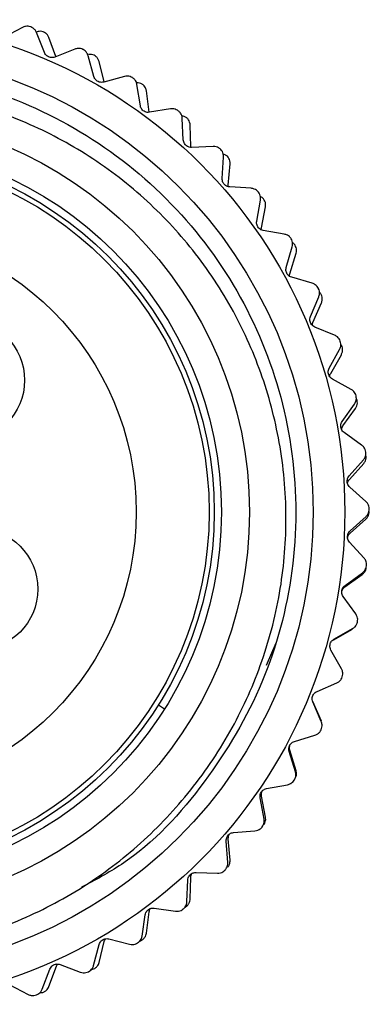
# Model space of a CAD drawing. Units: inches. Extents: x 0.4 to 16.6, y 0.2 to 10.8.
# Drawn here: x 11.7 to 12, y 5.8 to 6.8 of the extents above; entities that cross this region are included whole.
import ezdxf

# ---------------------------------------------------------------- set-up
doc = ezdxf.new("R2010")
doc.units = ezdxf.units.IN
doc.header["$MEASUREMENT"] = 0

msp = doc.modelspace()

# ---------------------------------------------------------------- linework, layer by layer
at = {"color": 7, "linetype": 'Continuous', "lineweight": 25}
for p, q in [((11.65808, 6.78003), (11.63939, 6.7701)), ((11.66621, 6.78053), (11.66609, 6.78058)), ((11.67977, 6.75526), (11.67196, 6.77493)), ((11.69107, 6.75128), (11.68417, 6.77005)), ((11.70966, 6.75866), (11.68999, 6.75085)), ((11.7178, 6.75826), (11.71768, 6.75832)), ((11.7285, 6.73165), (11.7229, 6.75206)), ((11.7386, 6.72644), (11.73365, 6.74634)), ((11.75858, 6.73174), (11.73817, 6.72614)), ((11.76662, 6.73046), (11.76652, 6.73052)), ((11.77433, 6.70283), (11.77101, 6.72373)), ((11.78314, 6.69644), (11.78028, 6.71741)), ((11.80424, 6.69961), (11.78334, 6.69629)), ((11.81209, 6.69744), (11.812, 6.69752)), ((11.81671, 6.66914), (11.81571, 6.69028)), ((11.82408, 6.66245), (11.82351, 6.68361)), ((11.84609, 6.66265), (11.82495, 6.66165)), ((11.85366, 6.65963), (11.85357, 6.65972)), ((11.85513, 6.63099), (11.85646, 6.65211)), ((11.86111, 6.62424), (11.86283, 6.64533)), ((11.86118, 6.62292), (11.86111, 6.62424)), ((11.88362, 6.6213), (11.8625, 6.62264)), ((11.89081, 6.61747), (11.89073, 6.61757)), ((11.88912, 6.58884), (11.89277, 6.60969)), ((11.89379, 6.58225), (11.89778, 6.60303)), ((11.89368, 6.58034), (11.89379, 6.58225)), ((11.91637, 6.57609), (11.89552, 6.57973)), ((11.92309, 6.57149), (11.92303, 6.5716)), ((11.91827, 6.54322), (11.92419, 6.56353)), ((11.92174, 6.53697), (11.92795, 6.5572)), ((11.94395, 6.52754), (11.92363, 6.53345)), ((11.95013, 6.52223), (11.95007, 6.52234)), ((11.94222, 6.49466), (11.95034, 6.5142)), ((11.94462, 6.48893), (11.95299, 6.50837)), ((11.96602, 6.47625), (11.94648, 6.48437)), ((11.96069, 6.44376), (11.9709, 6.46229)), ((11.97158, 6.47029), (11.97153, 6.47041)), ((11.97336, 6.46512), (11.97207, 6.46721)), ((11.96219, 6.4387), (11.9726, 6.45712)), ((11.98231, 6.42285), (11.96378, 6.43306)), ((11.98718, 6.41632), (11.98715, 6.41644)), ((11.98817, 6.41192), (11.9874, 6.41356)), ((11.97344, 6.39114), (11.98563, 6.40844)), ((11.97421, 6.38687), (11.98656, 6.40405)), ((11.99264, 6.36798), (11.97534, 6.38017)), ((11.99676, 6.36095), (11.99674, 6.36107)), ((11.98033, 6.33744), (11.99435, 6.35329)), ((11.98056, 6.33404), (11.9947, 6.34979)), ((11.99686, 6.3123), (11.98101, 6.32632)), ((11.98127, 6.2833), (11.99695, 6.29751)), ((12.00018, 6.30486), (12.00018, 6.30499)), ((11.98117, 6.28083), (11.99692, 6.29496)), ((11.99493, 6.2565), (11.98072, 6.27218)), ((11.99741, 6.24874), (11.99743, 6.24887)), ((11.97601, 6.22787), (11.9932, 6.24021)), ((11.97624, 6.22939), (11.99339, 6.24179)), ((11.98688, 6.20125), (11.97448, 6.2184)), ((11.98849, 6.19326), (11.98852, 6.19339)), ((11.96516, 6.17577), (11.98358, 6.18619)), ((11.96532, 6.17636), (11.98373, 6.1868)), ((11.90814, 6.17257), (11.89861, 6.15031)), ((11.97279, 6.14722), (11.96235, 6.16563)), ((11.94863, 6.12485), (11.96807, 6.1332)), ((11.97352, 6.13911), (11.97356, 6.13923)), ((11.95285, 6.09507), (11.9445, 6.11451)), ((11.95301, 6.09533), (11.94462, 6.11481)), ((11.79215, 6.11144), (11.79822, 6.10761)), ((11.95268, 6.08692), (11.95273, 6.08704)), ((11.92637, 6.0755), (11.94662, 6.08166)), ((11.92729, 6.04543), (11.92113, 6.06567)), ((11.92796, 6.0465), (11.92174, 6.06678)), ((11.92623, 6.03735), (11.92629, 6.03746)), ((11.89882, 6.02889), (11.91962, 6.03278)), ((11.89643, 5.9989), (11.89253, 6.0197)), ((11.89779, 6.00067), (11.89379, 6.0215)), ((11.86631, 5.98559), (11.88741, 5.98717)), ((11.89448, 5.99099), (11.89456, 5.99109)), ((11.86063, 5.95605), (11.85905, 5.97715)), ((11.86283, 5.95836), (11.86111, 5.9795)), ((11.85783, 5.9484), (11.85791, 5.94849)), ((11.82034, 5.9174), (11.82109, 5.93854)), ((11.82351, 5.92009), (11.82408, 5.94129)), ((11.82924, 5.94613), (11.85038, 5.94539)), ((11.78804, 5.91099), (11.80898, 5.90792)), ((11.81671, 5.9101), (11.81681, 5.91018)), ((11.81853, 5.91206), (11.82068, 5.91344)), ((11.77604, 5.88341), (11.77911, 5.90435)), ((11.78027, 5.88629), (11.78314, 5.9073)), ((11.74324, 5.8806), (11.76371, 5.87525)), ((11.72827, 5.8545), (11.73363, 5.87497)), ((11.73364, 5.85736), (11.73876, 5.87794)), ((11.77163, 5.87656), (11.77174, 5.87663)), ((11.67761, 5.83103), (11.68519, 5.85079)), ((11.68415, 5.83364), (11.69147, 5.85355)), ((11.69536, 5.85532), (11.71512, 5.84775)), ((11.72313, 5.84818), (11.72325, 5.84824)), ((11.64499, 5.83546), (11.66379, 5.82576)), ((11.67181, 5.82531), (11.67193, 5.82535))]:
    msp.add_line(p, q, dxfattribs=at)
for centre, radius in [((11.49019, 6.30187), 0.48583), ((11.49019, 6.30187), 0.45472), ((11.49019, 6.30187), 0.39173), ((11.49019, 6.30187), 0.36417), ((11.49019, 6.30187), 0.357), ((11.49019, 6.30187), 0.352), ((11.49019, 6.30187), 0.28), ((11.60019, 6.43187), 0.06), ((11.61319, 6.22587), 0.06)]:
    msp.add_circle(centre, radius, dxfattribs=at)
for points, knots in [([(11.66609, 6.78058), (11.66524, 6.78081), (11.66354, 6.78129), (11.66066, 6.78113), (11.65904, 6.78044), (11.65808, 6.78003)], [0, 0, 0, 0, 0.2929757, 0.584627, 1, 1, 1, 1]), ([(11.67196, 6.77493), (11.67152, 6.77582), (11.67073, 6.7774), (11.66866, 6.7794), (11.66701, 6.78016), (11.66621, 6.78053)], [0, 0, 0, 0, 0.397332, 0.709011, 1, 1, 1, 1]), ([(11.67857, 6.77581), (11.67766, 6.77599), (11.67586, 6.77636), (11.67361, 6.77608), (11.67246, 6.77561), (11.67201, 6.77543)], [0, 0, 0, 0, 0.3805862, 0.7588241, 1, 1, 1, 1]), ([(11.68417, 6.77005), (11.68375, 6.77095), (11.68301, 6.77256), (11.68098, 6.77461), (11.67935, 6.77542), (11.67857, 6.77581)], [0, 0, 0, 0, 0.3973318, 0.7090105, 1, 1, 1, 1]), ([(11.68999, 6.75085), (11.68927, 6.75062), (11.68796, 6.75022), (11.68569, 6.75032), (11.68367, 6.75097), (11.68199, 6.75208), (11.68061, 6.75352), (11.68007, 6.75463), (11.67977, 6.75526)], [0, 0, 0, 0, 0.202604, 0.364558, 0.527499, 0.669178, 0.813991, 1, 1, 1, 1]), ([(11.71768, 6.75832), (11.71686, 6.75865), (11.71523, 6.75931), (11.71235, 6.75947), (11.71066, 6.75896), (11.70966, 6.75866)], [0, 0, 0, 0, 0.292976, 0.584627, 1, 1, 1, 1]), ([(11.7229, 6.75206), (11.72256, 6.75299), (11.72195, 6.75465), (11.7201, 6.75687), (11.71855, 6.75781), (11.7178, 6.75826)], [0, 0, 0, 0, 0.397332, 0.709011, 1, 1, 1, 1]), ([(11.7287, 6.75266), (11.72783, 6.75294), (11.72609, 6.7535), (11.72416, 6.75351), (11.72328, 6.75328), (11.72314, 6.75324)], [0, 0, 0, 0, 0.457486, 0.912149, 1, 1, 1, 1]), ([(11.73365, 6.74634), (11.73333, 6.74727), (11.73277, 6.74895), (11.73098, 6.75121), (11.72944, 6.75219), (11.7287, 6.75266)], [0, 0, 0, 0, 0.397332, 0.709011, 1, 1, 1, 1]), ([(11.10767, 6.08954), (11.10005, 6.10448), (11.07521, 6.15316), (11.05155, 6.24462), (11.05142, 6.36001), (11.08157, 6.47158), (11.13932, 6.57159), (11.22111, 6.65323), (11.32123, 6.71081), (11.43281, 6.74069), (11.54836, 6.74059), (11.65988, 6.71051), (11.7599, 6.65274), (11.84154, 6.57095), (11.89912, 6.47083), (11.92902, 6.35924), (11.92886, 6.24377), (11.89898, 6.13191), (11.84047, 6.03315), (11.77722, 5.96397), (11.72977, 5.93867), (11.7164, 5.93154)], [0, 0, 0, 0, 0.024662, 0.080384, 0.137076, 0.192799, 0.248521, 0.305213, 0.360936, 0.416658, 0.47335, 0.529073, 0.584795, 0.641487, 0.69721, 0.752932, 0.809624, 0.865347, 0.92107, 0.977761, 1, 1, 1, 1]), ([(11.73817, 6.72614), (11.73743, 6.726), (11.73608, 6.72574), (11.73384, 6.72609), (11.7319, 6.72696), (11.73035, 6.72824), (11.72914, 6.72983), (11.72873, 6.731), (11.7285, 6.73165)], [0, 0, 0, 0, 0.2026, 0.364555, 0.527496, 0.669176, 0.813989, 1, 1, 1, 1]), ([(11.76652, 6.73052), (11.76574, 6.73094), (11.76418, 6.73177), (11.76134, 6.73225), (11.7596, 6.73193), (11.75858, 6.73174)], [0, 0, 0, 0, 0.292976, 0.584627, 1, 1, 1, 1]), ([(11.77101, 6.72373), (11.77077, 6.72469), (11.77035, 6.72641), (11.76876, 6.72882), (11.76732, 6.72992), (11.76662, 6.73046)], [0, 0, 0, 0, 0.397332, 0.709011, 1, 1, 1, 1]), ([(11.77604, 6.72423), (11.77521, 6.7246), (11.77353, 6.72534), (11.77159, 6.72557), (11.77065, 6.72542), (11.77047, 6.72539)], [0, 0, 0, 0, 0.448458, 0.894148, 1, 1, 1, 1]), ([(11.78028, 6.71741), (11.78007, 6.71837), (11.77968, 6.7201), (11.77815, 6.72254), (11.77673, 6.72368), (11.77604, 6.72423)], [0, 0, 0, 0, 0.397332, 0.709011, 1, 1, 1, 1]), ([(11.50155, 5.86452), (11.52791, 5.86698), (11.57846, 5.87169), (11.64993, 5.89493), (11.71454, 5.92764), (11.77257, 5.9707), (11.82315, 6.02317), (11.8642, 6.08344), (11.89486, 6.15035), (11.91353, 6.2207), (11.92005, 6.29367), (11.91425, 6.36576), (11.89646, 6.43555), (11.86753, 6.5012), (11.82802, 6.56086), (11.77862, 6.61345), (11.72168, 6.6565), (11.65862, 6.68921), (11.592, 6.71075), (11.52299, 6.72088), (11.45262, 6.71945), (11.38346, 6.70621), (11.31687, 6.68134), (11.25617, 6.64595), (11.20198, 6.60047), (11.15684, 6.54722), (11.12146, 6.48738), (11.09653, 6.42279), (11.08289, 6.35509), (11.08092, 6.28553), (11.08796, 6.23419), (11.0952, 6.20625), (11.0966, 6.20087)], [0, 0, 0, 0, 0.038062, 0.072989, 0.107557, 0.14209, 0.176623, 0.212157, 0.24669, 0.282237, 0.316531, 0.351828, 0.385966, 0.419876, 0.454774, 0.488602, 0.523416, 0.557158, 0.590538, 0.623885, 0.657233, 0.691547, 0.724894, 0.759222, 0.792329, 0.826405, 0.859357, 0.892079, 0.925755, 0.958395, 0.991988, 1, 1, 1, 1]), ([(11.78334, 6.69629), (11.78258, 6.69623), (11.78122, 6.69612), (11.77903, 6.69671), (11.7772, 6.69779), (11.7758, 6.69924), (11.77477, 6.70094), (11.77449, 6.70215), (11.77433, 6.70283)], [0, 0, 0, 0, 0.2025906, 0.3645471, 0.5274897, 0.6691701, 0.8139819, 1, 1, 1, 1]), ([(11.812, 6.69752), (11.81127, 6.69802), (11.80981, 6.69902), (11.80704, 6.69981), (11.80528, 6.69968), (11.80424, 6.69961)], [0, 0, 0, 0, 0.292976, 0.584627, 1, 1, 1, 1]), ([(11.81571, 6.69028), (11.81558, 6.69126), (11.81535, 6.69301), (11.81404, 6.69558), (11.81273, 6.69684), (11.81209, 6.69744)], [0, 0, 0, 0, 0.397332, 0.709011, 1, 1, 1, 1]), ([(11.82003, 6.69085), (11.81923, 6.69132), (11.81766, 6.69226), (11.81603, 6.69249), (11.81524, 6.69261)], [0, 0, 0, 0, 0.508477, 1, 1, 1, 1]), ([(11.82351, 6.68361), (11.8234, 6.68459), (11.8232, 6.68635), (11.82194, 6.68894), (11.82065, 6.69023), (11.82003, 6.69085)], [0, 0, 0, 0, 0.397332, 0.709011, 1, 1, 1, 1]), ([(11.82495, 6.66165), (11.82419, 6.66167), (11.82282, 6.66171), (11.82071, 6.66254), (11.81901, 6.66381), (11.81778, 6.6654), (11.81694, 6.66722), (11.8168, 6.66845), (11.81671, 6.66914)], [0, 0, 0, 0, 0.202574, 0.3645332, 0.5274786, 0.66916, 0.8139705, 1, 1, 1, 1]), ([(11.85357, 6.65972), (11.8529, 6.6603), (11.85156, 6.66145), (11.84889, 6.66254), (11.84713, 6.66261), (11.84609, 6.66265)], [0, 0, 0, 0, 0.292976, 0.584627, 1, 1, 1, 1]), ([(11.85646, 6.65211), (11.85644, 6.6531), (11.85641, 6.65487), (11.85538, 6.65756), (11.85422, 6.65896), (11.85366, 6.65963)], [0, 0, 0, 0, 0.397332, 0.709011, 1, 1, 1, 1]), ([(11.86016, 6.6529), (11.85941, 6.65347), (11.85815, 6.65445), (11.85677, 6.65481), (11.8562, 6.65497)], [0, 0, 0, 0, 0.5863952, 1, 1, 1, 1]), ([(11.86283, 6.64533), (11.86282, 6.64632), (11.86282, 6.64809), (11.86185, 6.65081), (11.86071, 6.65222), (11.86016, 6.6529)], [0, 0, 0, 0, 0.397332, 0.709011, 1, 1, 1, 1]), ([(11.8625, 6.62264), (11.86174, 6.62274), (11.86039, 6.62293), (11.85838, 6.62399), (11.85683, 6.62545), (11.85578, 6.62716), (11.85515, 6.62905), (11.85514, 6.63029), (11.85513, 6.63099)], [0, 0, 0, 0, 0.202549, 0.364513, 0.527462, 0.669145, 0.813954, 1, 1, 1, 1]), ([(11.89073, 6.61757), (11.89013, 6.61822), (11.88893, 6.61951), (11.88639, 6.62089), (11.88464, 6.62115), (11.88362, 6.6213)], [0, 0, 0, 0, 0.292976, 0.584627, 1, 1, 1, 1]), ([(11.89277, 6.60969), (11.89286, 6.61068), (11.89302, 6.61244), (11.8923, 6.61523), (11.89129, 6.61674), (11.89081, 6.61747)], [0, 0, 0, 0, 0.397332, 0.709011, 1, 1, 1, 1]), ([(11.89594, 6.61085), (11.89527, 6.6115), (11.89426, 6.61248), (11.8931, 6.61295), (11.89272, 6.6131)], [0, 0, 0, 0, 0.670074, 1, 1, 1, 1]), ([(11.89778, 6.60303), (11.89788, 6.60401), (11.89807, 6.60577), (11.89739, 6.60858), (11.89641, 6.61011), (11.89594, 6.61085)], [0, 0, 0, 0, 0.397332, 0.709011, 1, 1, 1, 1]), ([(11.89552, 6.57973), (11.89479, 6.57992), (11.89346, 6.58026), (11.89158, 6.58153), (11.8902, 6.58315), (11.88935, 6.58497), (11.88893, 6.58692), (11.88905, 6.58815), (11.88912, 6.58884)], [0, 0, 0, 0, 0.202515, 0.3644839, 0.5274394, 0.6691241, 0.8139303, 1, 1, 1, 1]), ([(11.92303, 6.5716), (11.9225, 6.57231), (11.92145, 6.57372), (11.91908, 6.57536), (11.91737, 6.57582), (11.91637, 6.57609)], [0, 0, 0, 0, 0.292976, 0.584627, 1, 1, 1, 1]), ([(11.92419, 6.56353), (11.92439, 6.5645), (11.92474, 6.56624), (11.92433, 6.56909), (11.9235, 6.57071), (11.92309, 6.57149)], [0, 0, 0, 0, 0.397332, 0.709011, 1, 1, 1, 1]), ([(11.92697, 6.56517), (11.92637, 6.5659), (11.9256, 6.56686), (11.92464, 6.56739), (11.92442, 6.56751)], [0, 0, 0, 0, 0.767612, 1, 1, 1, 1]), ([(11.92795, 6.5572), (11.92816, 6.55816), (11.92853, 6.55989), (11.92817, 6.56275), (11.92736, 6.56438), (11.92697, 6.56517)], [0, 0, 0, 0, 0.397332, 0.709011, 1, 1, 1, 1]), ([(11.92363, 6.53345), (11.92292, 6.53372), (11.92164, 6.53421), (11.91991, 6.53568), (11.91872, 6.53743), (11.91807, 6.53934), (11.91786, 6.54132), (11.91813, 6.54253), (11.91827, 6.54322)], [0, 0, 0, 0, 0.202468, 0.364445, 0.527408, 0.669095, 0.813898, 1, 1, 1, 1]), ([(11.92142, 6.53451), (11.92141, 6.53463), (11.92132, 6.53553), (11.92154, 6.5363), (11.92174, 6.53697)], [0, 0, 0, 0, 0.137422, 1, 1, 1, 1]), ([(11.95007, 6.52234), (11.94963, 6.52311), (11.94874, 6.52463), (11.94656, 6.52652), (11.94492, 6.52716), (11.94395, 6.52754)], [0, 0, 0, 0, 0.2929757, 0.584627, 1, 1, 1, 1]), ([(11.95034, 6.5142), (11.95064, 6.51514), (11.95118, 6.51683), (11.95109, 6.51971), (11.95044, 6.52141), (11.95013, 6.52223)], [0, 0, 0, 0, 0.397332, 0.709011, 1, 1, 1, 1]), ([(11.95287, 6.5164), (11.95237, 6.51721), (11.95181, 6.51811), (11.95106, 6.51866), (11.95098, 6.51872)], [0, 0, 0, 0, 0.898606, 1, 1, 1, 1]), ([(11.95299, 6.50837), (11.9533, 6.50931), (11.95386, 6.51099), (11.95381, 6.51387), (11.95318, 6.51557), (11.95287, 6.5164)], [0, 0, 0, 0, 0.397332, 0.709011, 1, 1, 1, 1]), ([(11.94648, 6.48437), (11.9458, 6.48471), (11.94458, 6.48533), (11.94303, 6.48699), (11.94203, 6.48886), (11.94159, 6.49083), (11.94161, 6.49282), (11.942, 6.494), (11.94222, 6.49466)], [0, 0, 0, 0, 0.202403, 0.364391, 0.527365, 0.669056, 0.813854, 1, 1, 1, 1]), ([(11.94404, 6.48604), (11.94404, 6.48633), (11.94403, 6.4874), (11.94437, 6.48828), (11.94462, 6.48893)], [0, 0, 0, 0, 0.267805, 1, 1, 1, 1]), ([(11.97153, 6.47041), (11.97118, 6.47122), (11.97046, 6.47283), (11.96851, 6.47495), (11.96694, 6.47577), (11.96602, 6.47625)], [0, 0, 0, 0, 0.292976, 0.584627, 1, 1, 1, 1]), ([(11.9709, 6.46229), (11.97131, 6.4632), (11.97203, 6.46481), (11.97226, 6.46769), (11.9718, 6.46945), (11.97158, 6.47029)], [0, 0, 0, 0, 0.397332, 0.709011, 1, 1, 1, 1]), ([(11.9726, 6.45712), (11.97301, 6.45802), (11.97375, 6.45963), (11.97401, 6.4625), (11.97357, 6.46426), (11.97336, 6.46512)], [0, 0, 0, 0, 0.397332, 0.709011, 1, 1, 1, 1]), ([(11.96378, 6.43306), (11.96315, 6.43348), (11.962, 6.43423), (11.96064, 6.43605), (11.95986, 6.43802), (11.95964, 6.44002), (11.95988, 6.442), (11.9604, 6.44313), (11.96069, 6.44376)], [0, 0, 0, 0, 0.202467, 0.364444, 0.527408, 0.669095, 0.813898, 1, 1, 1, 1]), ([(11.96123, 6.43542), (11.96127, 6.43587), (11.96138, 6.4371), (11.96187, 6.43808), (11.96219, 6.4387)], [0, 0, 0, 0, 0.363879, 1, 1, 1, 1]), ([(11.98715, 6.41644), (11.98689, 6.41728), (11.98635, 6.41896), (11.98465, 6.42129), (11.98318, 6.42227), (11.98231, 6.42285)], [0, 0, 0, 0, 0.292976, 0.584627, 1, 1, 1, 1]), ([(11.98563, 6.40844), (11.98614, 6.40929), (11.98703, 6.41082), (11.98757, 6.41365), (11.98731, 6.41545), (11.98718, 6.41632)], [0, 0, 0, 0, 0.397332, 0.709011, 1, 1, 1, 1]), ([(11.98656, 6.40405), (11.98707, 6.4049), (11.98797, 6.40642), (11.98854, 6.40925), (11.98829, 6.41105), (11.98817, 6.41192)], [0, 0, 0, 0, 0.397332, 0.709011, 1, 1, 1, 1]), ([(11.97534, 6.38017), (11.97475, 6.38065), (11.9737, 6.38153), (11.97255, 6.38348), (11.97198, 6.38553), (11.97199, 6.38754), (11.97244, 6.38948), (11.97308, 6.39054), (11.97344, 6.39114)], [0, 0, 0, 0, 0.202515, 0.364484, 0.527439, 0.669124, 0.81393, 1, 1, 1, 1]), ([(11.97279, 6.38325), (11.97291, 6.38385), (11.97318, 6.38523), (11.97384, 6.38628), (11.97421, 6.38687)], [0, 0, 0, 0, 0.437579, 1, 1, 1, 1]), ([(11.99674, 6.36107), (11.99657, 6.36194), (11.99622, 6.36367), (11.99478, 6.36617), (11.99343, 6.36731), (11.99264, 6.36798)], [0, 0, 0, 0, 0.292976, 0.584627, 1, 1, 1, 1]), ([(11.99435, 6.35329), (11.99494, 6.35408), (11.996, 6.3555), (11.99685, 6.35825), (11.99679, 6.36007), (11.99676, 6.36095)], [0, 0, 0, 0, 0.3973318, 0.7090105, 1, 1, 1, 1]), ([(11.9947, 6.34979), (11.99529, 6.35058), (11.99636, 6.35199), (11.99723, 6.35474), (11.99718, 6.35655), (11.99715, 6.35743)], [0, 0, 0, 0, 0.3973318, 0.7090105, 1, 1, 1, 1]), ([(11.98101, 6.32632), (11.98048, 6.32687), (11.97953, 6.32785), (11.9786, 6.32992), (11.97826, 6.33202), (11.97849, 6.33402), (11.97915, 6.3359), (11.97991, 6.33688), (11.98033, 6.33744)], [0, 0, 0, 0, 0.202549, 0.364512, 0.527462, 0.669145, 0.813954, 1, 1, 1, 1]), ([(11.97869, 6.32995), (11.97871, 6.33016), (11.97878, 6.33102), (11.9794, 6.3325), (11.98015, 6.33348), (11.98056, 6.33404)], [0, 0, 0, 0, 0.128372, 0.510352, 1, 1, 1, 1]), ([(12.00018, 6.30499), (12.0001, 6.30587), (11.99995, 6.30762), (11.99879, 6.31027), (11.99757, 6.31155), (11.99686, 6.3123)], [0, 0, 0, 0, 0.2929757, 0.584627, 1, 1, 1, 1]), ([(11.99692, 6.29496), (11.9976, 6.29568), (11.99881, 6.29697), (11.99997, 6.29961), (12.00012, 6.30142), (12.00019, 6.30229)], [0, 0, 0, 0, 0.3973318, 0.7090105, 1, 1, 1, 1]), ([(11.99695, 6.29751), (11.99762, 6.29824), (11.99883, 6.29953), (11.99998, 6.30218), (12.00011, 6.30399), (12.00018, 6.30486)], [0, 0, 0, 0, 0.397332, 0.709011, 1, 1, 1, 1]), ([(11.98072, 6.27218), (11.98025, 6.27278), (11.97941, 6.27386), (11.97872, 6.27602), (11.97862, 6.27815), (11.97906, 6.28011), (11.97993, 6.2819), (11.98079, 6.2828), (11.98127, 6.2833)], [0, 0, 0, 0, 0.202574, 0.364533, 0.527478, 0.66916, 0.81397, 1, 1, 1, 1]), ([(11.97878, 6.27662), (11.97885, 6.27695), (11.97903, 6.27791), (11.97984, 6.27943), (11.98069, 6.28033), (11.98117, 6.28083)], [0, 0, 0, 0, 0.185733, 0.542575, 1, 1, 1, 1]), ([(11.99339, 6.24179), (11.99414, 6.24244), (11.99548, 6.24359), (11.99692, 6.24609), (11.99725, 6.24788), (11.99741, 6.24874)], [0, 0, 0, 0, 0.397332, 0.709011, 1, 1, 1, 1]), ([(11.99743, 6.24887), (11.99745, 6.24975), (11.99749, 6.25151), (11.99663, 6.25426), (11.99556, 6.25567), (11.99493, 6.2565)], [0, 0, 0, 0, 0.292976, 0.584627, 1, 1, 1, 1]), ([(11.9932, 6.24021), (11.99395, 6.24086), (11.9953, 6.242), (11.99674, 6.2445), (11.99708, 6.24629), (11.99724, 6.24715)], [0, 0, 0, 0, 0.397332, 0.709011, 1, 1, 1, 1]), ([(11.97448, 6.2184), (11.97408, 6.21905), (11.97336, 6.22022), (11.97291, 6.22244), (11.97304, 6.22456), (11.9737, 6.22646), (11.97476, 6.22815), (11.97571, 6.22894), (11.97624, 6.22939)], [0, 0, 0, 0, 0.20259, 0.364547, 0.52749, 0.66917, 0.813982, 1, 1, 1, 1]), ([(11.97308, 6.22363), (11.97321, 6.22406), (11.97352, 6.22511), (11.97454, 6.22663), (11.97548, 6.22742), (11.97601, 6.22787)], [0, 0, 0, 0, 0.2333426, 0.5693199, 1, 1, 1, 1]), ([(11.98852, 6.19339), (11.98863, 6.19426), (11.98887, 6.19601), (11.98832, 6.19884), (11.98741, 6.20036), (11.98688, 6.20125)], [0, 0, 0, 0, 0.292976, 0.584627, 1, 1, 1, 1]), ([(11.98373, 6.1868), (11.98455, 6.18736), (11.98601, 6.18835), (11.9877, 6.19069), (11.98823, 6.19243), (11.98849, 6.19326)], [0, 0, 0, 0, 0.397332, 0.709011, 1, 1, 1, 1]), ([(11.96235, 6.16563), (11.96203, 6.16632), (11.96145, 6.16756), (11.96124, 6.16982), (11.96161, 6.17191), (11.96247, 6.17373), (11.96371, 6.17529), (11.96474, 6.17598), (11.96532, 6.17636)], [0, 0, 0, 0, 0.2026, 0.364555, 0.527496, 0.669176, 0.813989, 1, 1, 1, 1]), ([(11.97356, 6.13923), (11.97377, 6.14008), (11.9742, 6.14179), (11.97396, 6.14467), (11.97322, 6.14628), (11.97279, 6.14722)], [0, 0, 0, 0, 0.2929757, 0.584627, 1, 1, 1, 1]), ([(11.96807, 6.1332), (11.96895, 6.13367), (11.97051, 6.1345), (11.97245, 6.13663), (11.97317, 6.1383), (11.97352, 6.13911)], [0, 0, 0, 0, 0.3973318, 0.7090105, 1, 1, 1, 1]), ([(11.9445, 6.11451), (11.94425, 6.11523), (11.94381, 6.11653), (11.94385, 6.1188), (11.94445, 6.12084), (11.9455, 6.12255), (11.94691, 6.12397), (11.94801, 6.12453), (11.94863, 6.12485)], [0, 0, 0, 0, 0.202604, 0.364558, 0.527499, 0.669178, 0.813991, 1, 1, 1, 1]), ([(11.95273, 6.08704), (11.95304, 6.08787), (11.95365, 6.08952), (11.95373, 6.0924), (11.95317, 6.09408), (11.95285, 6.09507)], [0, 0, 0, 0, 0.2929757, 0.584627, 1, 1, 1, 1]), ([(11.94662, 6.08166), (11.94754, 6.08202), (11.94918, 6.08268), (11.95135, 6.08458), (11.95225, 6.08616), (11.95268, 6.08692)], [0, 0, 0, 0, 0.397332, 0.709011, 1, 1, 1, 1]), ([(11.92113, 6.06567), (11.92097, 6.06642), (11.92067, 6.06775), (11.92096, 6.07), (11.92178, 6.07197), (11.92301, 6.07355), (11.92457, 6.0748), (11.92572, 6.07525), (11.92637, 6.0755)], [0, 0, 0, 0, 0.202602, 0.364557, 0.527497, 0.669177, 0.81399, 1, 1, 1, 1]), ([(11.92174, 6.06678), (11.92158, 6.06752), (11.92129, 6.06886), (11.92148, 6.07087), (11.92198, 6.07194), (11.92217, 6.07235)], [0, 0, 0, 0, 0.435728, 0.783028, 1, 1, 1, 1]), ([(11.92629, 6.03746), (11.92669, 6.03825), (11.92747, 6.03983), (11.92787, 6.04268), (11.92751, 6.04441), (11.92729, 6.04543)], [0, 0, 0, 0, 0.292976, 0.584627, 1, 1, 1, 1]), ([(11.9274, 6.0393), (11.92773, 6.04016), (11.9284, 6.04188), (11.92847, 6.04439), (11.92813, 6.04581), (11.92796, 6.0465)], [0, 0, 0, 0, 0.342685, 0.683256, 1, 1, 1, 1]), ([(11.91962, 6.03278), (11.92058, 6.03304), (11.92228, 6.03351), (11.92465, 6.03517), (11.92571, 6.03664), (11.92623, 6.03735)], [0, 0, 0, 0, 0.3973318, 0.7090105, 1, 1, 1, 1]), ([(11.89253, 6.0197), (11.89245, 6.02046), (11.8923, 6.02182), (11.89284, 6.02402), (11.89386, 6.02588), (11.89527, 6.02732), (11.89695, 6.0284), (11.89815, 6.02871), (11.89882, 6.02889)], [0, 0, 0, 0, 0.202594, 0.36455, 0.527492, 0.669172, 0.813984, 1, 1, 1, 1]), ([(11.89379, 6.0215), (11.89371, 6.02225), (11.89358, 6.02361), (11.89391, 6.02541), (11.8944, 6.02624), (11.89453, 6.02646)], [0, 0, 0, 0, 0.482802, 0.867622, 1, 1, 1, 1]), ([(11.89456, 5.99109), (11.89504, 5.99183), (11.89599, 5.99331), (11.8967, 5.99611), (11.89653, 5.99787), (11.89643, 5.9989)], [0, 0, 0, 0, 0.292976, 0.584627, 1, 1, 1, 1]), ([(11.89645, 5.99357), (11.89687, 5.99439), (11.89772, 5.99603), (11.89806, 5.99851), (11.89787, 5.99997), (11.89779, 6.00067)], [0, 0, 0, 0, 0.342685, 0.683256, 1, 1, 1, 1]), ([(11.85905, 5.97715), (11.85905, 5.97791), (11.85905, 5.97928), (11.85983, 5.98141), (11.86105, 5.98315), (11.86261, 5.98442), (11.8644, 5.98531), (11.86562, 5.98549), (11.86631, 5.98559)], [0, 0, 0, 0, 0.2025788, 0.3645372, 0.5274818, 0.669163, 0.8139738, 1, 1, 1, 1]), ([(11.88741, 5.98717), (11.88839, 5.98733), (11.89014, 5.98761), (11.89267, 5.98899), (11.89389, 5.99034), (11.89448, 5.99099)], [0, 0, 0, 0, 0.3973318, 0.7090105, 1, 1, 1, 1]), ([(11.86111, 5.9795), (11.86112, 5.98026), (11.86114, 5.98162), (11.86156, 5.9832), (11.86201, 5.98382), (11.86204, 5.98386)], [0, 0, 0, 0, 0.541075, 0.972342, 1, 1, 1, 1]), ([(11.86074, 5.95145), (11.86124, 5.95222), (11.86226, 5.95376), (11.86287, 5.95619), (11.86284, 5.95766), (11.86283, 5.95836)], [0, 0, 0, 0, 0.342685, 0.683256, 1, 1, 1, 1]), ([(11.85038, 5.94539), (11.85137, 5.94543), (11.85314, 5.94552), (11.85581, 5.94662), (11.85717, 5.94782), (11.85783, 5.9484)], [0, 0, 0, 0, 0.397332, 0.709011, 1, 1, 1, 1]), ([(11.85791, 5.94849), (11.85847, 5.94918), (11.85959, 5.95054), (11.8606, 5.95324), (11.86062, 5.95501), (11.86063, 5.95605)], [0, 0, 0, 0, 0.292976, 0.584627, 1, 1, 1, 1]), ([(11.82109, 5.93854), (11.82117, 5.9393), (11.82133, 5.94066), (11.82233, 5.94269), (11.82374, 5.94429), (11.82543, 5.94538), (11.8273, 5.94606), (11.82854, 5.94611), (11.82924, 5.94613)], [0, 0, 0, 0, 0.202556, 0.364518, 0.527467, 0.669149, 0.813959, 1, 1, 1, 1]), ([(11.82408, 5.94129), (11.82415, 5.94205), (11.82426, 5.94335), (11.82498, 5.94466), (11.82528, 5.9452)], [0, 0, 0, 0, 0.58693, 1, 1, 1, 1]), ([(11.81681, 5.91018), (11.81744, 5.9108), (11.81869, 5.91204), (11.82, 5.91461), (11.82021, 5.91636), (11.82034, 5.9174)], [0, 0, 0, 0, 0.292976, 0.584627, 1, 1, 1, 1]), ([(11.82068, 5.91344), (11.82127, 5.91415), (11.82244, 5.91557), (11.82331, 5.91792), (11.82344, 5.91938), (11.82351, 5.92009)], [0, 0, 0, 0, 0.342685, 0.683256, 1, 1, 1, 1]), ([(11.77911, 5.90435), (11.77928, 5.90509), (11.77958, 5.90642), (11.7808, 5.90833), (11.78238, 5.90976), (11.78417, 5.91067), (11.78611, 5.91114), (11.78735, 5.91105), (11.78804, 5.91099)], [0, 0, 0, 0, 0.202525, 0.364492, 0.527446, 0.66913, 0.813937, 1, 1, 1, 1]), ([(11.78314, 5.9073), (11.78328, 5.90806), (11.78349, 5.9092), (11.78424, 5.9103), (11.7845, 5.91067)], [0, 0, 0, 0, 0.657241, 1, 1, 1, 1]), ([(11.80898, 5.90792), (11.80997, 5.90786), (11.81173, 5.90775), (11.81451, 5.90855), (11.81599, 5.9096), (11.81671, 5.9101)], [0, 0, 0, 0, 0.397332, 0.709011, 1, 1, 1, 1]), ([(11.73363, 5.87497), (11.73387, 5.87569), (11.73432, 5.87699), (11.73575, 5.87875), (11.73747, 5.88), (11.73935, 5.8807), (11.74133, 5.88096), (11.74255, 5.88073), (11.74324, 5.8806)], [0, 0, 0, 0, 0.202481, 0.364456, 0.527417, 0.669103, 0.813907, 1, 1, 1, 1]), ([(11.73876, 5.87794), (11.73897, 5.87868), (11.73924, 5.87965), (11.73998, 5.88052), (11.74015, 5.88073)], [0, 0, 0, 0, 0.7602073, 1, 1, 1, 1]), ([(11.77174, 5.87663), (11.77243, 5.87718), (11.77382, 5.87826), (11.77539, 5.88068), (11.7758, 5.8824), (11.77604, 5.88341)], [0, 0, 0, 0, 0.292976, 0.584627, 1, 1, 1, 1]), ([(11.77396, 5.87873), (11.77412, 5.87876), (11.77507, 5.87893), (11.77598, 5.8795), (11.77674, 5.87999)], [0, 0, 0, 0, 0.160784, 1, 1, 1, 1]), ([(11.77674, 5.87999), (11.7774, 5.88063), (11.77873, 5.88191), (11.77985, 5.88416), (11.78013, 5.88559), (11.78027, 5.88629)], [0, 0, 0, 0, 0.342685, 0.6832555, 1, 1, 1, 1]), ([(11.76371, 5.87525), (11.76468, 5.87508), (11.76643, 5.87477), (11.76927, 5.87526), (11.77086, 5.87614), (11.77163, 5.87656)], [0, 0, 0, 0, 0.397332, 0.709011, 1, 1, 1, 1]), ([(11.68519, 5.85079), (11.68551, 5.85147), (11.6861, 5.85271), (11.68771, 5.85431), (11.68956, 5.85536), (11.69151, 5.85584), (11.6935, 5.85588), (11.69469, 5.85552), (11.69536, 5.85532)], [0, 0, 0, 0, 0.202422, 0.364406, 0.527377, 0.669067, 0.813867, 1, 1, 1, 1]), ([(11.69147, 5.85355), (11.69174, 5.85427), (11.69204, 5.85506), (11.69271, 5.85573), (11.69278, 5.8558)], [0, 0, 0, 0, 0.901491, 1, 1, 1, 1]), ([(11.72325, 5.84824), (11.724, 5.8487), (11.72549, 5.84963), (11.72733, 5.85186), (11.72792, 5.85352), (11.72827, 5.8545)], [0, 0, 0, 0, 0.292976, 0.584627, 1, 1, 1, 1]), ([(11.72603, 5.85048), (11.72636, 5.8505), (11.7275, 5.85056), (11.72864, 5.8511), (11.72945, 5.85148)], [0, 0, 0, 0, 0.2876127, 1, 1, 1, 1]), ([(11.72945, 5.85148), (11.73018, 5.85205), (11.73163, 5.85318), (11.73299, 5.85529), (11.73343, 5.85669), (11.73364, 5.85736)], [0, 0, 0, 0, 0.342685, 0.683256, 1, 1, 1, 1]), ([(11.71512, 5.84775), (11.71607, 5.84747), (11.71777, 5.84698), (11.72065, 5.84715), (11.72232, 5.84784), (11.72313, 5.84818)], [0, 0, 0, 0, 0.397332, 0.709011, 1, 1, 1, 1]), ([(11.67193, 5.82535), (11.67273, 5.82573), (11.67432, 5.82649), (11.67638, 5.8285), (11.67716, 5.83009), (11.67761, 5.83103)], [0, 0, 0, 0, 0.2929757, 0.584627, 1, 1, 1, 1]), ([(11.67935, 5.82825), (11.68014, 5.82874), (11.6817, 5.8297), (11.68328, 5.83166), (11.68387, 5.833), (11.68415, 5.83364)], [0, 0, 0, 0, 0.342685, 0.683256, 1, 1, 1, 1]), ([(11.66379, 5.82576), (11.66471, 5.82538), (11.66634, 5.8247), (11.66922, 5.82456), (11.67097, 5.82506), (11.67181, 5.82531)], [0, 0, 0, 0, 0.397332, 0.709011, 1, 1, 1, 1]), ([(11.67533, 5.82764), (11.67583, 5.82761), (11.67714, 5.82751), (11.6785, 5.82797), (11.67935, 5.82825)], [0, 0, 0, 0, 0.381073, 1, 1, 1, 1])]:
    msp.add_open_spline(points, degree=3, knots=knots, dxfattribs=at)

doc.saveas('drawing.dxf')
